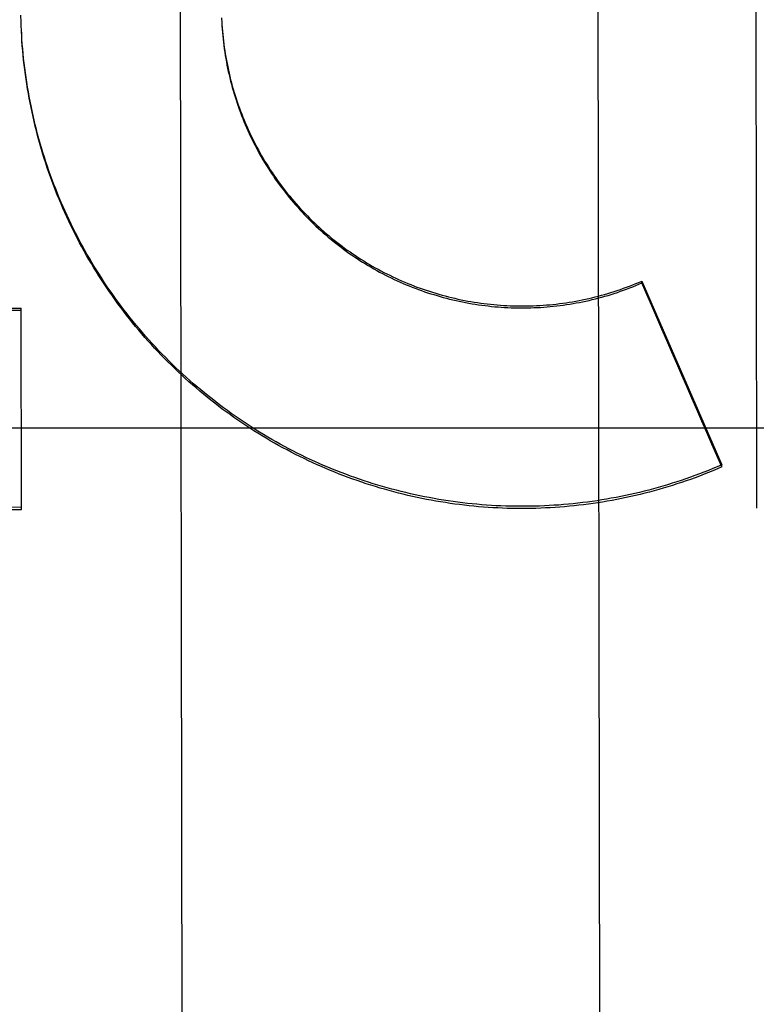
# Model space of a CAD drawing. Units: inches. Extents: x -123 to 131, y -77 to 88.
# Drawn here: x -37 to -37, y -24 to -24 of the extents above; entities that cross this region are included whole.
import ezdxf

# ---------------------------------------------------------------- set-up
doc = ezdxf.new("R2010")
doc.units = ezdxf.units.IN
doc.header["$MEASUREMENT"] = 0
for name, pattern in [('AI-Linetype-1064', [27.777778, 13.888889, -13.888889]), ('AI-Linetype-1588', [27.777778, 13.888889, -13.888889]), ('AI-Linetype-1593', [27.777778, 13.888889, -13.888889]), ('AI-Linetype-1595', [27.777778, 13.888889, -13.888889]), ('AI-Linetype-1602', [27.777778, 13.888889, -13.888889]), ('AI-Linetype-1609', [27.777778, 13.888889, -13.888889]), ('AI-Linetype-1653', [27.777778, 13.888889, -13.888889]), ('AI-Linetype-1655', [27.777778, 13.888889, -13.888889]), ('AI-Linetype-1660', [27.777778, 13.888889, -13.888889]), ('AI-Linetype-1661', [27.777778, 13.888889, -13.888889]), ('AI-Linetype-1664', [27.777778, 13.888889, -13.888889]), ('AI-Linetype-1667', [27.777778, 13.888889, -13.888889]), ('AI-Linetype-236', [27.777778, 13.888889, -13.888889]), ('AI-Linetype-237', [27.777778, 13.888889, -13.888889]), ('AI-Linetype-238', [27.777778, 13.888889, -13.888889]), ('AI-Linetype-240', [27.777778, 13.888889, -13.888889]), ('AI-Linetype-260', [27.777778, 13.888889, -13.888889]), ('AI-Linetype-2636', [27.777778, 13.888889, -13.888889]), ('AI-Linetype-2637', [27.777778, 13.888889, -13.888889]), ('AI-Linetype-2638', [27.777778, 13.888889, -13.888889]), ('AI-Linetype-2639', [27.777778, 13.888889, -13.888889]), ('AI-Linetype-5225', [27.777778, 13.888889, -13.888889])]:
    doc.linetypes.add(name, pattern=pattern)
doc.layers.add('DEFAULT_2', color=7, linetype='Continuous')

# ---------------------------------------------------------------- blocks, each defined once
blk = doc.blocks.new('block 3690')
at = {"layer": 'DEFAULT_2', "color": 253, "linetype": 'AI-Linetype-236', "lineweight": 25}
blk.add_lwpolyline([(-37.08834, -23.77239), (-36.95822, -23.77222)], dxfattribs=at)
blk = doc.blocks.new('block 3691')
at = {"layer": 'DEFAULT_2', "color": 253, "linetype": 'AI-Linetype-237', "lineweight": 25}
blk.add_lwpolyline([(-36.95822, -23.77154), (-37.08835, -23.77173)], dxfattribs=at)
blk = doc.blocks.new('block 3692')
at = {"layer": 'DEFAULT_2', "color": 253, "linetype": 'AI-Linetype-238', "lineweight": 25}
blk.add_lwpolyline([(-37.08843, -23.71273), (-36.95831, -23.71254)], dxfattribs=at)
blk = doc.blocks.new('block 3694')
at = {"layer": 'DEFAULT_2', "color": 253, "linetype": 'AI-Linetype-240', "lineweight": 25}
blk.add_lwpolyline([(-37.08843, -23.71213), (-36.95831, -23.71195)], dxfattribs=at)
blk = doc.blocks.new('block 3714')
at = {"layer": 'DEFAULT_2', "color": 253, "linetype": 'AI-Linetype-260', "lineweight": 25}
blk.add_lwpolyline([(-6.2694, -23.74788), (-38.9984, -23.74788)], dxfattribs=at)
blk = doc.blocks.new('block 4518')
at = {"layer": 'DEFAULT_2', "color": 253, "linetype": 'AI-Linetype-1064', "lineweight": 25}
blk.add_lwpolyline([(-36.7726, -23.7038), (-36.74868, -23.75883)], dxfattribs=at)
blk = doc.blocks.new('block 5042')
at = {"layer": 'DEFAULT_2', "color": 253, "linetype": 'AI-Linetype-1588', "lineweight": 25}
blk.add_lwpolyline([(-36.89833, -23.626), (-36.89827, -23.62698), (-36.89821, -23.62797), (-36.89813, -23.62895), (-36.89803, -23.62994), (-36.89794, -23.63091), (-36.89783, -23.63189), (-36.89771, -23.63287), (-36.89757, -23.63384), (-36.89743, -23.63482), (-36.89727, -23.6358), (-36.89711, -23.63677), (-36.89693, -23.63774), (-36.89674, -23.6387), (-36.89655, -23.63968), (-36.89634, -23.64064), (-36.89612, -23.6416), (-36.8959, -23.64255), (-36.89566, -23.64351), (-36.89541, -23.64446), (-36.89516, -23.64541), (-36.89488, -23.64636), (-36.8946, -23.64731), (-36.89431, -23.64825), (-36.89401, -23.64918), (-36.8937, -23.65012), (-36.89338, -23.65106), (-36.89305, -23.65199), (-36.8927, -23.65291), (-36.89235, -23.65384), (-36.89199, -23.65474), (-36.89162, -23.65565), (-36.89124, -23.65658), (-36.89084, -23.65747), (-36.89045, -23.65838), (-36.89003, -23.65927), (-36.88961, -23.66016), (-36.88918, -23.66105), (-36.88874, -23.66193), (-36.88829, -23.6628), (-36.88783, -23.66368), (-36.88736, -23.66455), (-36.88688, -23.66541), (-36.88639, -23.66626), (-36.88589, -23.66711), (-36.88539, -23.66796), (-36.88487, -23.6688), (-36.88435, -23.66964), (-36.88382, -23.67046), (-36.88327, -23.67128), (-36.88272, -23.67211), (-36.88215, -23.67291), (-36.88159, -23.67372), (-36.88101, -23.67451), (-36.88042, -23.67531), (-36.87982, -23.67609), (-36.87922, -23.67687), (-36.87861, -23.67764), (-36.87798, -23.6784), (-36.87735, -23.67916), (-36.87671, -23.67992), (-36.87607, -23.68066), (-36.87541, -23.6814), (-36.87475, -23.68213), (-36.87408, -23.68285), (-36.8734, -23.68357), (-36.87271, -23.68427), (-36.87202, -23.68498), (-36.87132, -23.68566), (-36.87061, -23.68635), (-36.86989, -23.68703), (-36.86917, -23.68769), (-36.86844, -23.68835), (-36.8677, -23.68901), (-36.86695, -23.68966), (-36.8662, -23.69029), (-36.86544, -23.69092), (-36.86467, -23.69154), (-36.8639, -23.69215), (-36.86312, -23.69275), (-36.86233, -23.69335), (-36.86155, -23.69393), (-36.86074, -23.69451), (-36.85993, -23.69508), (-36.85912, -23.69564), (-36.8583, -23.69618), (-36.85748, -23.69672), (-36.85665, -23.69727), (-36.85582, -23.69778), (-36.85498, -23.6983), (-36.85413, -23.6988), (-36.85328, -23.6993), (-36.85242, -23.69979), (-36.85156, -23.70026), (-36.85069, -23.70072), (-36.84981, -23.70119), (-36.84894, -23.70163), (-36.84805, -23.70207), (-36.84717, -23.7025), (-36.84627, -23.70292), (-36.84538, -23.70333), (-36.84448, -23.70374), (-36.84357, -23.70412), (-36.84266, -23.70449), (-36.84174, -23.70487), (-36.84083, -23.70523), (-36.8399, -23.70558), (-36.83898, -23.70592), (-36.83805, -23.70624), (-36.83712, -23.70657), (-36.83618, -23.70687), (-36.83525, -23.70717), (-36.8343, -23.70747), (-36.83335, -23.70774), (-36.8324, -23.70801), (-36.83145, -23.70827), (-36.8305, -23.70851), (-36.82954, -23.70874), (-36.82859, -23.70897), (-36.82762, -23.70919), (-36.82666, -23.70939), (-36.82569, -23.70958), (-36.82472, -23.70977), (-36.82375, -23.70995), (-36.82278, -23.71011), (-36.8218, -23.71026), (-36.82083, -23.71039), (-36.81985, -23.71053), (-36.81887, -23.71065), (-36.81789, -23.71076), (-36.81691, -23.71086), (-36.81593, -23.71094), (-36.81494, -23.71102), (-36.81396, -23.71109), (-36.81297, -23.71114), (-36.81199, -23.71118), (-36.81101, -23.71121), (-36.81002, -23.71124), (-36.80903, -23.71125), (-36.80805, -23.71125), (-36.80706, -23.71124), (-36.80608, -23.71122), (-36.80509, -23.71118), (-36.8041, -23.71114), (-36.80313, -23.7111), (-36.80214, -23.71103), (-36.80116, -23.71095), (-36.80017, -23.71087), (-36.79919, -23.71077), (-36.79822, -23.71067), (-36.79723, -23.71054), (-36.79626, -23.71042), (-36.79528, -23.71029), (-36.7943, -23.71014), (-36.79333, -23.70997), (-36.79236, -23.7098), (-36.7914, -23.70962), (-36.79043, -23.70943), (-36.78946, -23.70923), (-36.7885, -23.70901), (-36.78754, -23.70879), (-36.78658, -23.70855), (-36.78563, -23.70831), (-36.78467, -23.70805), (-36.78373, -23.70779), (-36.78278, -23.70751), (-36.78183, -23.70722), (-36.7809, -23.70692), (-36.77996, -23.70662), (-36.77903, -23.7063), (-36.77809, -23.70597), (-36.77717, -23.70563), (-36.77625, -23.7053), (-36.77532, -23.70493), (-36.77441, -23.70456), (-36.77351, -23.70418), (-36.7726, -23.7038)], dxfattribs=at)
blk = doc.blocks.new('block 5047')
at = {"layer": 'DEFAULT_2', "color": 253, "linetype": 'AI-Linetype-1593', "lineweight": 25}
blk.add_lwpolyline([(-36.89837, -23.62501), (-36.89833, -23.62645), (-36.89827, -23.62743), (-36.89821, -23.6284), (-36.89813, -23.62939), (-36.89804, -23.63037), (-36.89794, -23.63135), (-36.89783, -23.63232), (-36.89771, -23.6333), (-36.89758, -23.63426), (-36.89743, -23.63524), (-36.89728, -23.63622), (-36.89712, -23.63718), (-36.89695, -23.63816), (-36.89676, -23.63912), (-36.89657, -23.64008), (-36.89636, -23.64105), (-36.89615, -23.64199), (-36.89592, -23.64296), (-36.89568, -23.64391), (-36.89544, -23.64486), (-36.89518, -23.64581), (-36.89491, -23.64676), (-36.89464, -23.64771), (-36.89435, -23.64864), (-36.89405, -23.64958), (-36.89374, -23.65051), (-36.89342, -23.65144), (-36.89309, -23.65237), (-36.89275, -23.65329), (-36.89241, -23.6542), (-36.89205, -23.65512), (-36.89168, -23.65603), (-36.8913, -23.65694), (-36.89091, -23.65784), (-36.89052, -23.65875), (-36.89011, -23.65963), (-36.88969, -23.66052), (-36.88926, -23.6614), (-36.88882, -23.66229), (-36.88837, -23.66317), (-36.88793, -23.66404), (-36.88745, -23.6649), (-36.88698, -23.66576), (-36.88649, -23.66661), (-36.886, -23.66747), (-36.8855, -23.66831), (-36.88498, -23.66915), (-36.88447, -23.66998), (-36.88394, -23.6708), (-36.8834, -23.67163), (-36.88285, -23.67244), (-36.8823, -23.67326), (-36.88173, -23.67406), (-36.88115, -23.67485), (-36.88057, -23.67565), (-36.87998, -23.67643), (-36.87938, -23.67721), (-36.87877, -23.67798), (-36.87815, -23.67874), (-36.87753, -23.6795), (-36.8769, -23.68024), (-36.87625, -23.68099), (-36.8756, -23.68172), (-36.87495, -23.68245), (-36.87428, -23.68317), (-36.87361, -23.68389), (-36.87292, -23.6846), (-36.87224, -23.6853), (-36.87154, -23.68599), (-36.87084, -23.68667), (-36.87013, -23.68735), (-36.86941, -23.68803), (-36.86869, -23.68868), (-36.86795, -23.68934), (-36.86721, -23.68998), (-36.86647, -23.69062), (-36.86571, -23.69124), (-36.86495, -23.69187), (-36.86419, -23.69248), (-36.86342, -23.69309), (-36.86263, -23.69368), (-36.86184, -23.69427), (-36.86106, -23.69485), (-36.86026, -23.69542), (-36.85945, -23.69598), (-36.85864, -23.69653), (-36.85782, -23.69708), (-36.857, -23.6976), (-36.85617, -23.69813), (-36.85534, -23.69865), (-36.8545, -23.69915), (-36.85365, -23.69965), (-36.8528, -23.70014), (-36.85195, -23.70062), (-36.85109, -23.70109), (-36.85022, -23.70155), (-36.84935, -23.702), (-36.84848, -23.70243), (-36.8476, -23.70287), (-36.84671, -23.70329), (-36.84583, -23.70371), (-36.84493, -23.7041), (-36.84403, -23.70449), (-36.84313, -23.70489), (-36.84222, -23.70525), (-36.84131, -23.70562), (-36.8404, -23.70597), (-36.83948, -23.70631), (-36.83856, -23.70665), (-36.83763, -23.70698), (-36.8367, -23.70728), (-36.83577, -23.70759), (-36.83484, -23.70787), (-36.8339, -23.70816), (-36.83295, -23.70843), (-36.83202, -23.7087), (-36.83107, -23.70894), (-36.83012, -23.70919), (-36.82917, -23.70942), (-36.82821, -23.70964), (-36.82726, -23.70985), (-36.82629, -23.71004), (-36.82533, -23.71023), (-36.82437, -23.71042), (-36.8234, -23.71058), (-36.82244, -23.71075), (-36.82147, -23.71088), (-36.8205, -23.71102), (-36.81953, -23.71115), (-36.81856, -23.71126), (-36.81759, -23.71137), (-36.81661, -23.71147), (-36.81563, -23.71155), (-36.81466, -23.71162), (-36.81368, -23.71168), (-36.8127, -23.71174), (-36.81173, -23.71178), (-36.81075, -23.71181), (-36.80977, -23.71183), (-36.80878, -23.71183), (-36.80781, -23.71183), (-36.80683, -23.71182), (-36.80585, -23.71181), (-36.80488, -23.71176), (-36.80389, -23.71172), (-36.80292, -23.71167), (-36.80194, -23.7116), (-36.80096, -23.71152), (-36.79999, -23.71144), (-36.79902, -23.71134), (-36.79804, -23.71124), (-36.79706, -23.71111), (-36.7961, -23.71098), (-36.79513, -23.71084), (-36.79416, -23.71069), (-36.7932, -23.71053), (-36.79223, -23.71035), (-36.79127, -23.71018), (-36.79031, -23.70999), (-36.78935, -23.70978), (-36.7884, -23.70957), (-36.78744, -23.70935), (-36.78649, -23.70911), (-36.78554, -23.70886), (-36.7846, -23.7086), (-36.78365, -23.70835), (-36.78271, -23.70808), (-36.78178, -23.70779), (-36.78084, -23.70749), (-36.77991, -23.70718), (-36.77898, -23.70687), (-36.77806, -23.70654), (-36.77714, -23.7062), (-36.77622, -23.70586), (-36.77531, -23.7055), (-36.7744, -23.70513), (-36.77349, -23.70477), (-36.7726, -23.70437)], dxfattribs=at)
blk = doc.blocks.new('block 5049')
at = {"layer": 'DEFAULT_2', "color": 253, "linetype": 'AI-Linetype-1595', "lineweight": 25}
blk.add_lwpolyline([(-36.95828, -23.62904), (-36.95835, -23.62708)], dxfattribs=at)
blk = doc.blocks.new('block 5056')
at = {"layer": 'DEFAULT_2', "color": 253, "linetype": 'AI-Linetype-1602', "lineweight": 25}
blk.add_lwpolyline([(-36.95834, -23.6276), (-36.95839, -23.62562)], dxfattribs=at)
blk = doc.blocks.new('block 5063')
at = {"layer": 'DEFAULT_2', "color": 253, "linetype": 'AI-Linetype-1609', "lineweight": 25}
blk.add_lwpolyline([(-36.95839, -23.62617), (-36.95843, -23.62419)], dxfattribs=at)
blk = doc.blocks.new('block 5107')
at = {"layer": 'DEFAULT_2', "color": 253, "linetype": 'AI-Linetype-1653', "lineweight": 25}
blk.add_lwpolyline([(-36.95822, -23.77222), (-36.95831, -23.71195)], dxfattribs=at)
blk = doc.blocks.new('block 5109')
at = {"layer": 'DEFAULT_2', "color": 253, "linetype": 'AI-Linetype-1655', "lineweight": 25}
blk.add_lwpolyline([(-36.91075, -23.61001), (-36.90999, -24.16212)], dxfattribs=at)
blk = doc.blocks.new('block 5114')
at = {"layer": 'DEFAULT_2', "color": 253, "linetype": 'AI-Linetype-1660', "lineweight": 25}
blk.add_lwpolyline([(-36.78575, -23.60984), (-36.78499, -24.16195)], dxfattribs=at)
blk = doc.blocks.new('block 5115')
at = {"layer": 'DEFAULT_2', "color": 253, "linetype": 'AI-Linetype-1661', "lineweight": 25}
blk.add_lwpolyline([(-36.7726, -23.70437), (-36.7726, -23.7038)], dxfattribs=at)
blk = doc.blocks.new('block 5118')
at = {"layer": 'DEFAULT_2', "color": 253, "linetype": 'AI-Linetype-1664', "lineweight": 25}
blk.add_lwpolyline([(-36.74868, -23.75947), (-36.74868, -23.75883)], dxfattribs=at)
blk = doc.blocks.new('block 5121')
at = {"layer": 'DEFAULT_2', "color": 253, "linetype": 'AI-Linetype-1667', "lineweight": 25}
blk.add_lwpolyline([(-36.73817, -23.77182), (-36.73851, -23.52143)], dxfattribs=at)
blk = doc.blocks.new('block 6090')
at = {"layer": 'DEFAULT_2', "color": 253, "linetype": 'AI-Linetype-2636', "lineweight": 25}
blk.add_lwpolyline([(-36.74868, -23.75947), (-36.75, -23.76004), (-36.75133, -23.76059), (-36.75266, -23.76114), (-36.75399, -23.76166), (-36.75532, -23.76218), (-36.75667, -23.76268), (-36.75802, -23.76317), (-36.75937, -23.76364), (-36.76072, -23.76411), (-36.76208, -23.76455), (-36.76345, -23.76499), (-36.76482, -23.76542), (-36.76619, -23.76583), (-36.76756, -23.76622), (-36.76895, -23.76662), (-36.77033, -23.76698), (-36.77171, -23.76733), (-36.77311, -23.76769), (-36.7745, -23.76801), (-36.7759, -23.76834), (-36.7773, -23.76864), (-36.7787, -23.76893), (-36.78011, -23.76921), (-36.78151, -23.76948), (-36.78293, -23.76972), (-36.78434, -23.76997), (-36.78575, -23.77018), (-36.78717, -23.7704), (-36.78859, -23.77059), (-36.79001, -23.77078), (-36.79143, -23.77094), (-36.79285, -23.7711), (-36.79428, -23.77124), (-36.79571, -23.77138), (-36.79713, -23.77148), (-36.79856, -23.77159), (-36.79999, -23.77167), (-36.80142, -23.77174), (-36.80285, -23.77181), (-36.80428, -23.77185), (-36.80572, -23.77189), (-36.80714, -23.7719), (-36.80858, -23.77192), (-36.81001, -23.7719), (-36.81144, -23.77188), (-36.81287, -23.77185), (-36.8143, -23.7718), (-36.81573, -23.77173), (-36.81717, -23.77166), (-36.81859, -23.77157), (-36.82002, -23.77147), (-36.82145, -23.77135), (-36.82288, -23.77121), (-36.8243, -23.77108), (-36.82572, -23.77091), (-36.82715, -23.77074), (-36.82857, -23.77056), (-36.82998, -23.77036), (-36.8314, -23.77014), (-36.83282, -23.76992), (-36.83423, -23.76968), (-36.83564, -23.76942), (-36.83704, -23.76917), (-36.83845, -23.76888), (-36.83985, -23.76858), (-36.84125, -23.76828), (-36.84265, -23.76796), (-36.84404, -23.76763), (-36.84543, -23.76728), (-36.84682, -23.76691), (-36.8482, -23.76655), (-36.84958, -23.76615), (-36.85095, -23.76576), (-36.85233, -23.76534), (-36.85369, -23.76492), (-36.85506, -23.76449), (-36.85642, -23.76402), (-36.85777, -23.76356), (-36.85913, -23.76309), (-36.86047, -23.76259), (-36.86182, -23.76208), (-36.86315, -23.76157), (-36.86449, -23.76104), (-36.86581, -23.7605), (-36.86713, -23.75994), (-36.86845, -23.75937), (-36.86976, -23.75879), (-36.87107, -23.75821), (-36.87237, -23.7576), (-36.87366, -23.75697), (-36.87495, -23.75635), (-36.87623, -23.75571), (-36.87751, -23.75505), (-36.87878, -23.75438), (-36.88005, -23.7537), (-36.8813, -23.75301), (-36.88255, -23.75231), (-36.88379, -23.7516), (-36.88503, -23.75087), (-36.88626, -23.75014), (-36.88748, -23.74938), (-36.8887, -23.74862), (-36.88991, -23.74784), (-36.89111, -23.74706), (-36.8923, -23.74626), (-36.89349, -23.74544), (-36.89467, -23.74463), (-36.89583, -23.7438), (-36.897, -23.74295), (-36.89815, -23.74211), (-36.8993, -23.74124), (-36.90044, -23.74036), (-36.90157, -23.73947), (-36.90268, -23.73858), (-36.9038, -23.73767), (-36.90491, -23.73675), (-36.906, -23.73581), (-36.90708, -23.73488), (-36.90816, -23.73393), (-36.90923, -23.73296), (-36.91029, -23.732), (-36.91134, -23.73101), (-36.91238, -23.73002), (-36.91341, -23.72903), (-36.91443, -23.72801), (-36.91545, -23.727), (-36.91644, -23.72597), (-36.91744, -23.72492), (-36.91842, -23.72388), (-36.91939, -23.72282), (-36.92036, -23.72175), (-36.92131, -23.72068), (-36.92224, -23.71958), (-36.92318, -23.71849), (-36.9241, -23.71738), (-36.92501, -23.71627), (-36.9259, -23.71514), (-36.92679, -23.71402), (-36.92767, -23.71288), (-36.92853, -23.71172), (-36.92939, -23.71057), (-36.93024, -23.70942), (-36.93107, -23.70824), (-36.93189, -23.70706), (-36.9327, -23.70586), (-36.9335, -23.70467), (-36.93429, -23.70348), (-36.93507, -23.70226), (-36.93583, -23.70105), (-36.93658, -23.69982), (-36.93732, -23.69858), (-36.93806, -23.69735), (-36.93877, -23.6961), (-36.93948, -23.69485), (-36.94017, -23.69359), (-36.94085, -23.69233), (-36.94152, -23.69105), (-36.94218, -23.68977), (-36.94282, -23.68848), (-36.94345, -23.68719), (-36.94408, -23.6859), (-36.94469, -23.68458), (-36.94528, -23.68328), (-36.94586, -23.68197), (-36.94643, -23.68064), (-36.94699, -23.67932), (-36.94754, -23.67798), (-36.94807, -23.67665), (-36.94858, -23.67531), (-36.9491, -23.67396), (-36.94958, -23.67261), (-36.95007, -23.67125), (-36.95053, -23.66989), (-36.95099, -23.66852), (-36.95143, -23.66715), (-36.95186, -23.66579), (-36.95227, -23.66442), (-36.95268, -23.66303), (-36.95306, -23.66165), (-36.95344, -23.66025), (-36.9538, -23.65885), (-36.95415, -23.65747), (-36.95448, -23.65606), (-36.95481, -23.65466), (-36.95511, -23.65327), (-36.9554, -23.65186), (-36.95569, -23.65044), (-36.95596, -23.64903), (-36.95621, -23.64761), (-36.95645, -23.6462), (-36.95668, -23.64478), (-36.9569, -23.64335), (-36.95709, -23.64193), (-36.95728, -23.6405), (-36.95745, -23.63908), (-36.95761, -23.63764), (-36.95776, -23.63622), (-36.95789, -23.63478), (-36.95801, -23.63336)], dxfattribs=at)
blk = doc.blocks.new('block 6091')
at = {"layer": 'DEFAULT_2', "color": 253, "linetype": 'AI-Linetype-2637', "lineweight": 25}
blk.add_lwpolyline([(-36.95801, -23.63336), (-36.95811, -23.63192), (-36.9582, -23.63048), (-36.95828, -23.62904)], dxfattribs=at)
blk = doc.blocks.new('block 6092')
at = {"layer": 'DEFAULT_2', "color": 253, "linetype": 'AI-Linetype-2638', "lineweight": 25}
blk.add_lwpolyline([(-36.74868, -23.75883), (-36.75001, -23.75939), (-36.75134, -23.75996), (-36.75268, -23.7605), (-36.75401, -23.76101), (-36.75536, -23.76154), (-36.75671, -23.76204), (-36.75807, -23.76253), (-36.75943, -23.76301), (-36.7608, -23.76348), (-36.76217, -23.76393), (-36.76354, -23.76436), (-36.76492, -23.76478), (-36.7663, -23.7652), (-36.76769, -23.7656), (-36.76908, -23.76598), (-36.77047, -23.76636), (-36.77186, -23.76671), (-36.77327, -23.76706), (-36.77467, -23.76739), (-36.77608, -23.76771), (-36.77749, -23.76801), (-36.7789, -23.76831), (-36.78031, -23.76858), (-36.78173, -23.76885), (-36.78315, -23.7691), (-36.78457, -23.76933), (-36.786, -23.76956), (-36.78742, -23.76976), (-36.78886, -23.76997), (-36.79028, -23.77014), (-36.79172, -23.7703), (-36.79315, -23.77047), (-36.79458, -23.7706), (-36.79602, -23.77072), (-36.79746, -23.77085), (-36.7989, -23.77094), (-36.80033, -23.77102), (-36.80178, -23.77109), (-36.80322, -23.77116), (-36.80466, -23.7712), (-36.8061, -23.77123), (-36.80755, -23.77124), (-36.80899, -23.77124), (-36.81042, -23.77123), (-36.81187, -23.77121), (-36.81331, -23.77117), (-36.81475, -23.77112), (-36.81619, -23.77105), (-36.81763, -23.77097), (-36.81907, -23.77087), (-36.82051, -23.77077), (-36.82195, -23.77064), (-36.82338, -23.77051), (-36.82482, -23.77035), (-36.82625, -23.77018), (-36.82768, -23.77001), (-36.82911, -23.76982), (-36.83054, -23.76961), (-36.83196, -23.7694), (-36.83339, -23.76917), (-36.8348, -23.76891), (-36.83622, -23.76865), (-36.83764, -23.76838), (-36.83906, -23.76809), (-36.84047, -23.7678), (-36.84187, -23.76747), (-36.84328, -23.76714), (-36.84467, -23.76681), (-36.84607, -23.76645), (-36.84747, -23.76609), (-36.84886, -23.76571), (-36.85025, -23.76531), (-36.85163, -23.76489), (-36.85301, -23.76447), (-36.85438, -23.76404), (-36.85575, -23.76359), (-36.85712, -23.76313), (-36.85848, -23.76265), (-36.85984, -23.76217), (-36.86119, -23.76166), (-36.86254, -23.76116), (-36.86388, -23.76063), (-36.86522, -23.76009), (-36.86655, -23.75954), (-36.86788, -23.75898), (-36.86919, -23.7584), (-36.87051, -23.75781), (-36.87183, -23.7572), (-36.87313, -23.75659), (-36.87443, -23.75597), (-36.87572, -23.75532), (-36.87701, -23.75467), (-36.87828, -23.754), (-36.87956, -23.75332), (-36.88082, -23.75263), (-36.88208, -23.75194), (-36.88333, -23.75122), (-36.88458, -23.7505), (-36.88582, -23.74976), (-36.88705, -23.74901), (-36.88828, -23.74825), (-36.88949, -23.74748), (-36.89071, -23.74669), (-36.89191, -23.74589), (-36.8931, -23.74509), (-36.89429, -23.74426), (-36.89547, -23.74344), (-36.89663, -23.74259), (-36.8978, -23.74174), (-36.89895, -23.74087), (-36.9001, -23.74), (-36.90123, -23.73911), (-36.90236, -23.73821), (-36.90348, -23.7373), (-36.9046, -23.7364), (-36.90569, -23.73546), (-36.90679, -23.73452), (-36.90788, -23.73357), (-36.90895, -23.73261), (-36.91002, -23.73164), (-36.91107, -23.73066), (-36.91212, -23.72967), (-36.91315, -23.72866), (-36.91418, -23.72765), (-36.9152, -23.72663), (-36.91621, -23.7256), (-36.91721, -23.72456), (-36.9182, -23.72351), (-36.91918, -23.72245), (-36.92014, -23.72138), (-36.9211, -23.7203), (-36.92205, -23.71921), (-36.92299, -23.71813), (-36.92391, -23.71701), (-36.92483, -23.7159), (-36.92573, -23.71478), (-36.92662, -23.71365), (-36.9275, -23.71251), (-36.92838, -23.71136), (-36.92924, -23.71021), (-36.93009, -23.70904), (-36.93092, -23.70786), (-36.93175, -23.70668), (-36.93257, -23.70549), (-36.93338, -23.70429), (-36.93416, -23.7031), (-36.93495, -23.70188), (-36.93572, -23.70066), (-36.93647, -23.69944), (-36.93722, -23.6982), (-36.93795, -23.69695), (-36.93867, -23.69571), (-36.93939, -23.69446), (-36.94008, -23.6932), (-36.94077, -23.69192), (-36.94144, -23.69065), (-36.9421, -23.68937), (-36.94275, -23.68808), (-36.94339, -23.68678), (-36.94401, -23.68548), (-36.94462, -23.68418), (-36.94522, -23.68286), (-36.9458, -23.68155), (-36.94638, -23.68023), (-36.94694, -23.6789), (-36.94748, -23.67757), (-36.94803, -23.67623), (-36.94854, -23.67489), (-36.94906, -23.67353), (-36.94954, -23.67217), (-36.95003, -23.67082), (-36.9505, -23.66946), (-36.95095, -23.66809), (-36.9514, -23.66672), (-36.95184, -23.66534), (-36.95225, -23.66395), (-36.95265, -23.66257), (-36.95304, -23.66119), (-36.95342, -23.6598), (-36.95379, -23.65841), (-36.95414, -23.65701), (-36.95447, -23.6556), (-36.95479, -23.6542), (-36.95511, -23.65279), (-36.9554, -23.65138), (-36.95569, -23.64996), (-36.95595, -23.64855), (-36.9562, -23.64714), (-36.95645, -23.64571), (-36.95668, -23.64429), (-36.9569, -23.64286), (-36.95709, -23.64143), (-36.95728, -23.64), (-36.95745, -23.63856), (-36.95761, -23.63714), (-36.95776, -23.6357), (-36.95789, -23.63426), (-36.95801, -23.63283), (-36.95812, -23.63139)], dxfattribs=at)
blk = doc.blocks.new('block 6093')
at = {"layer": 'DEFAULT_2', "color": 253, "linetype": 'AI-Linetype-2639', "lineweight": 25}
blk.add_lwpolyline([(-36.95812, -23.63139), (-36.9582, -23.62995), (-36.95828, -23.62851)], dxfattribs=at)
blk = doc.blocks.new('block 8679')
at = {"layer": 'DEFAULT_2', "color": 253, "linetype": 'AI-Linetype-5225', "lineweight": 25}
blk.add_open_spline([(-36.74868, -23.75947), (-36.75665, -23.74112), (-36.76462, -23.72275), (-36.7726, -23.70437)], degree=3, dxfattribs=at)

msp = doc.modelspace()

# ---------------------------------------------------------------- block references
at = {"layer": 'DEFAULT_2'}
for name in ['block 5121', 'block 5109', 'block 5114', 'block 5063', 'block 5047', 'block 5056', 'block 5049', 'block 5042', 'block 6093', 'block 6091', 'block 6092', 'block 6090', 'block 4518', 'block 5115', 'block 8679', 'block 3694', 'block 3692', 'block 5107', 'block 3714', 'block 5118', 'block 3691', 'block 3690']:
    msp.add_blockref(name, (0, 0), dxfattribs=at)

doc.saveas('drawing.dxf')
